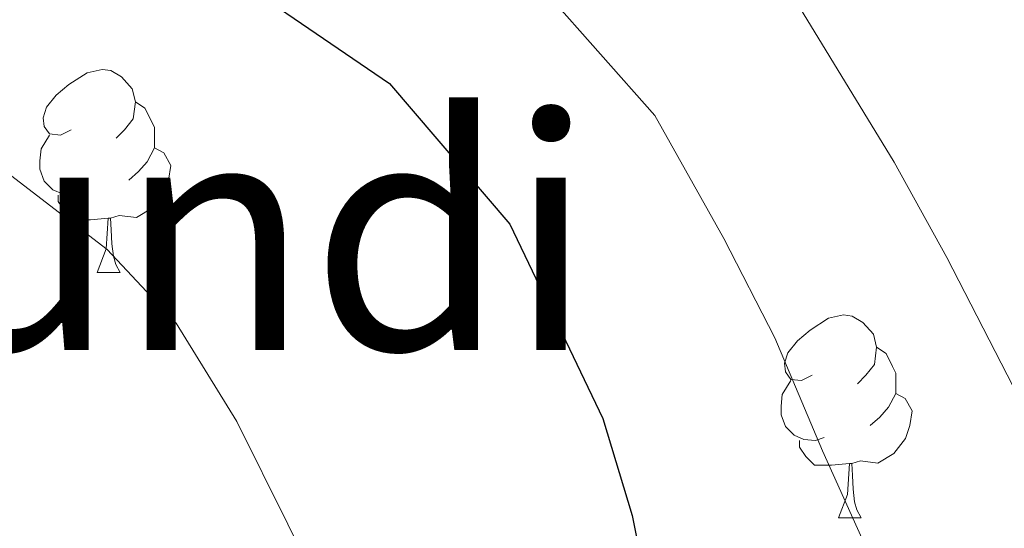
# Model space of a CAD drawing. Extents: x 633272 to 637785, y 764245 to 767303.
# Drawn here: x 634386 to 634435, y 764697 to 764722 of the extents above; entities that cross this region are included whole.
import ezdxf
from ezdxf.enums import TextEntityAlignment as Align

# ---------------------------------------------------------------- set-up
doc = ezdxf.new("R2010")
doc.units = 0
doc.header["$MEASUREMENT"] = 0
for name, color, linetype in [('Nivel 36', 7, 'Continuous'), ('Nivel 4', 7, 'Continuous'), ('Nivel 45', 7, 'Continuous'), ('Nivel 49', 7, 'Continuous'), ('Nivel 5', 7, 'Continuous'), ('Nivel 61', 7, 'Continuous'), ('Nivel 63', 7, 'Continuous')]:
    doc.layers.add(name, color=color, linetype=linetype)
doc.styles.add('Style-times', font='times.shx', dxfattribs={"bigfont": 'timesbig.shx'})

msp = doc.modelspace()

# ---------------------------------------------------------------- linework, layer by layer
at = {"layer": 'Nivel 36', "color": 92, "linetype": 'Continuous', "lineweight": 0, "flags": 128}
for points in [[(634388.747, 764716.263), (634388.217, 764715.9979999999), (634387.6869999999, 764716.0530000001), (634387.422, 764716.423), (634387.3670000001, 764716.848), (634387.527, 764717.368), (634388.007, 764717.963), (634388.642, 764718.493), (634389.5419999999, 764719.078), (634390.287, 764719.2380000001), (634390.712, 764719.183), (634391.2420000001, 764718.868), (634391.7720000001, 764718.283), (634391.932, 764717.6429999999), (634391.8219999999, 764716.7930000001), (634391.3970000001, 764716.263), (634390.977, 764715.838)], [(634391.932, 764717.6429999999), (634392.4070000001, 764717.328), (634392.7220000001, 764716.6880000001), (634392.882, 764716.368), (634392.882, 764715.788), (634392.882, 764715.3630000001), (634392.5120000001, 764714.673), (634392.092, 764714.193), (634391.612, 764713.773)], [(634389.3319999999, 764713.183), (634388.9070000001, 764713.023), (634388.3219999999, 764713.0830000001), (634387.8470000001, 764713.2930000001), (634387.422, 764713.7180000001), (634387.2069999999, 764714.3030000001), (634387.2069999999, 764714.723), (634387.2620000001, 764715.308), (634387.6869999999, 764715.9979999999)], [(634392.882, 764715.3630000001), (634393.337, 764715.1130000001), (634393.682, 764714.4979999999), (634393.5719999999, 764713.773), (634393.362, 764713.1329999999), (634392.777, 764712.3929999999), (634391.9820000001, 764711.913), (634391.132, 764712.0179999999), (634390.702, 764711.888)], [(634390.592, 764711.888), (634389.702, 764711.8030000001), (634388.8570000001, 764711.8030000001), (634388.432, 764712.233), (634388.112, 764712.7080000001), (634388.112, 764713.023)], [(634390.047, 764709.203), (634390.4820000001, 764710.3630000001), (634390.592, 764711.888), (634390.702, 764711.888), (634390.737, 764711.3030000001), (634390.7720000001, 764710.618), (634390.842, 764710.003), (634390.9569999999, 764709.6030000001), (634391.172, 764709.203)], [(634390.047, 764709.203), (634391.172, 764709.203)], [(634425.4380000001, 764704.1229999999), (634424.908, 764703.858), (634424.378, 764703.913), (634424.1130000001, 764704.283), (634424.058, 764704.7080000001), (634424.2180000001, 764705.2280000001), (634424.6980000001, 764705.8230000001), (634425.3330000001, 764706.3530000001), (634426.233, 764706.9380000001), (634426.9780000001, 764707.098), (634427.4029999999, 764707.0430000001), (634427.933, 764706.7280000001), (634428.463, 764706.1429999999), (634428.6229999999, 764705.503), (634428.513, 764704.6529999999), (634428.088, 764704.1229999999), (634427.6680000001, 764703.6980000001)], [(634428.6229999999, 764705.503), (634429.098, 764705.1880000001), (634429.413, 764704.548), (634429.5730000001, 764704.2280000001), (634429.5730000001, 764703.648), (634429.5730000001, 764703.223), (634429.203, 764702.533), (634428.783, 764702.0530000001), (634428.3030000001, 764701.6329999999)], [(634426.023, 764701.0430000001), (634425.598, 764700.8829999999), (634425.013, 764700.943), (634424.538, 764701.1529999999), (634424.1130000001, 764701.578), (634423.898, 764702.163), (634423.898, 764702.5830000001), (634423.953, 764703.1680000001), (634424.378, 764703.858)], [(634429.5730000001, 764703.223), (634430.0279999999, 764702.973), (634430.3729999999, 764702.358), (634430.263, 764701.6329999999), (634430.0530000001, 764700.993), (634429.4680000001, 764700.253), (634428.673, 764699.773), (634427.8230000001, 764699.878), (634427.3929999999, 764699.7479999999)], [(634427.283, 764699.7479999999), (634426.3929999999, 764699.663), (634425.548, 764699.663), (634425.1229999999, 764700.0930000001), (634424.8030000001, 764700.568), (634424.8030000001, 764700.8829999999)], [(634426.7380000001, 764697.0630000001), (634427.173, 764698.223), (634427.283, 764699.7479999999), (634427.3929999999, 764699.7479999999), (634427.4280000001, 764699.163), (634427.463, 764698.4780000001), (634427.533, 764697.8630000001), (634427.648, 764697.463), (634427.8630000001, 764697.0630000001)], [(634426.7380000001, 764697.0630000001), (634427.8630000001, 764697.0630000001)]]:
    msp.add_lwpolyline(points, dxfattribs=at)
at = {"layer": 'Nivel 4', "color": 25, "linetype": 'Continuous', "lineweight": 30, "elevation": 1050, "flags": 128}
msp.add_lwpolyline([(634320.5160000001, 764777.6640000001), (634325.433, 764773.297), (634339.254, 764762.1270000001), (634373.057, 764738.642), (634383.408, 764731.9369999999), (634388.6440000001, 764728.848), (634394.294, 764725.5160000001), (634404.5050000001, 764718.5390000001), (634410.4709999999, 764711.5959999999), (634415.0730000001, 764701.976), (634416.5220000001, 764697.189), (634418.9210000001, 764685.31), (634419.7930000001, 764679.3840000001), (634420.104, 764674.3929999999), (634420.2820000001, 764660.325)], dxfattribs=at)
at = {"layer": 'Nivel 49', "color": 19, "linetype": 'Continuous', "lineweight": 0, "extrusion": (0.03858488240582407, -0.03709092644769882, 0.9985667078492956), "elevation": -2730.048325319556, "flags": 128}
msp.add_lwpolyline([(992385.0637144628, 71044.53906847874), (990775.9508289832, 72655.61715624272), (991273.4734880922, 73153.73655990732)], dxfattribs=at)
at = {"layer": 'Nivel 5', "color": 25, "linetype": 'Continuous', "lineweight": 0, "flags": 128}
for points, elevation in [([(634382.575, 764758.629), (634388.128, 764754.888), (634388.456, 764754.683), (634394.405, 764750.9720000001), (634411.176, 764737.369), (634415.2280000001, 764732.9439999999), (634419.281, 764728.5190000001), (634424.808, 764722.318), (634429.497, 764714.663), (634432.095, 764709.949), (634435.375, 764703.564), (634439.9550000001, 764696.095), (634441.888, 764690.2479999999), (634444.4029999999, 764682.5789999999), (634446.119, 764675.6070000001), (634447.352, 764665.435), (634447.8219999999, 764660.871)], 1060), ([(634382.69, 764745.405), (634387.6140000001, 764742.217), (634388.551, 764741.6640000001), (634408.8910000001, 764726.73), (634412.2679999999, 764723.0430000001), (634417.639, 764716.9569999999), (634421.0619999999, 764710.8740000001), (634423.584, 764705.962), (634425.9480000001, 764700.3759999999), (634428.733, 764694.1910000001), (634430.4040000001, 764687.7790000001), (634432.098, 764680.9809999999), (634433.111, 764675), (634433.791, 764664.9140000001), (634434.0449999999, 764660.598)], 1055), ([(634381.4450000001, 764717.317), (634390.538, 764710.344), (634393.949, 764706.6869999999), (634396.956, 764701.8319999999), (634401.9979999999, 764691.6840000001), (634403.2990000001, 764686.8530000001), (634405.148, 764674.696), (634405.702, 764663.8430000001), (634405.76, 764660.0360000001)], 1045)]:
    msp.add_lwpolyline(points, dxfattribs=dict(at, elevation=elevation))
at = {"layer": 'Nivel 61', "color": 19, "linetype": 'Continuous', "lineweight": 0}
msp.add_3dface([(634165.04, 766969.72), (637559.06, 767037.0900000001), (637605.6300000001, 764723.55), (634210.44, 764656.1599999999)], dxfattribs=at)
at = {"layer": 'Nivel 63', "color": 7, "linetype": 'Continuous', "lineweight": 0}
msp.add_3dface([(633331.2490000001, 764244.889, -0.25), (637785.368, 764333.297, -0.25), (637726.429, 767302.7239999999, -0.25), (633272.31, 767214.315, -0.25)], dxfattribs=at)

# ---------------------------------------------------------------- texts
at = {"layer": 'Nivel 45', "color": 19, "linetype": 'Continuous', "lineweight": 0, "style": 'Style-times'}
msp.add_text('Zintzurraundi', height=11.500002, dxfattribs=at).set_placement((634364.4630087903, 764711.121001, 1038.956), align=Align.MIDDLE_CENTER)

doc.saveas('drawing.dxf')
